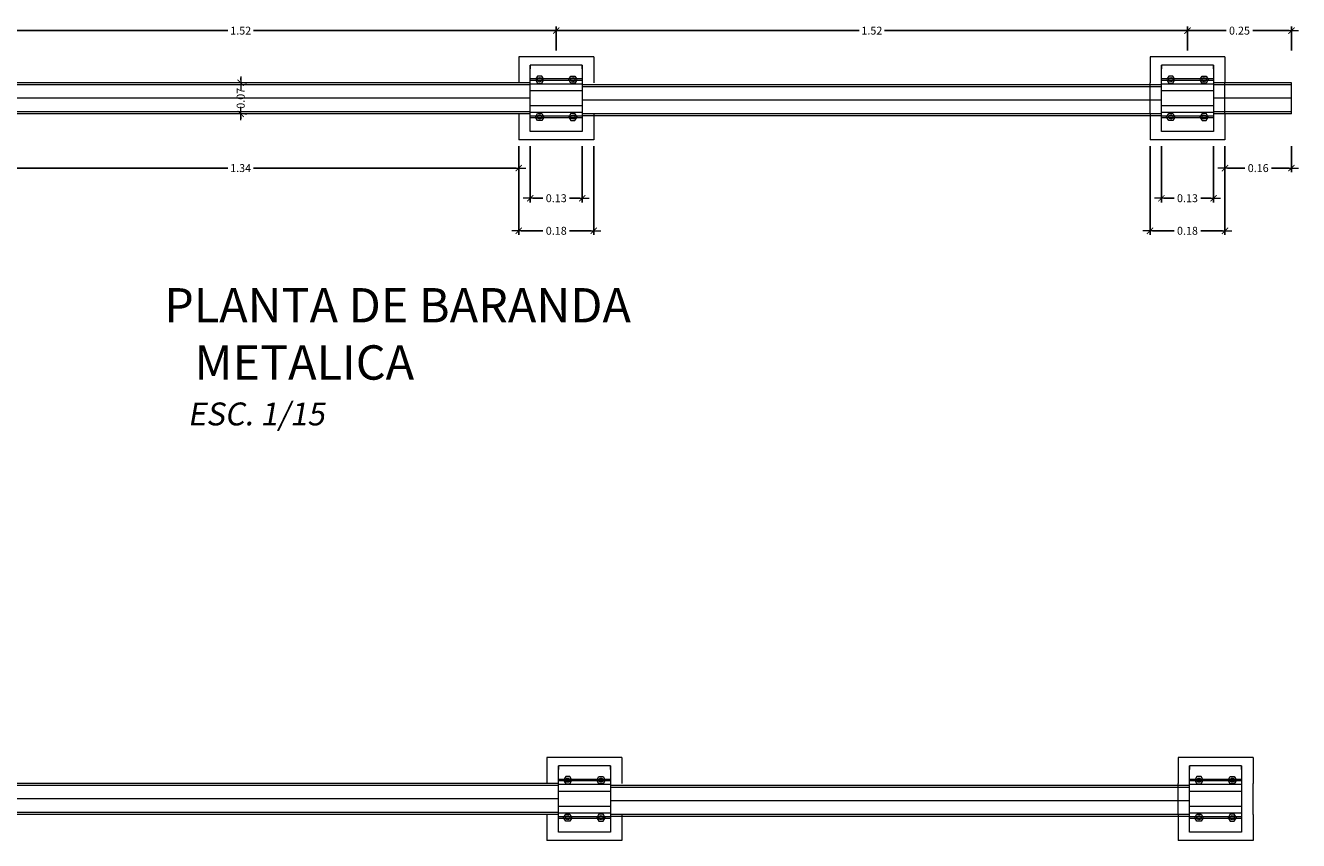
# Model space of a CAD drawing. Units: millimetres. Extents: x 0 to 773139, y -18 to 9194970.
# Drawn here: x 772966 to 772969, y 9194908 to 9194910 of the extents above; entities that cross this region are included whole.
import ezdxf

# ---------------------------------------------------------------- set-up
doc = ezdxf.new("R2010")
doc.units = ezdxf.units.MM
doc.layers.add('00 - cotas', color=7, linetype='Continuous', lineweight=9)
doc.layers.add('00 - cotas @ 0.01', color=7, linetype='Continuous', lineweight=9)
doc.styles.add('DIM1', font='romans.shx')
doc.styles.add('Times 5', font='times.ttf', dxfattribs={"width": 0.9, "height": 4.5})
doc.dimstyles.new('L80-E1 10', dxfattribs={"dimscale": 0.1, "dimtxt": 0.19, "dimasz": 0.06, "dimexe": 0.1, "dimexo": 0.15, "dimgap": 0.03, "dimtad": 0, "dimzin": 1, "dimdsep": 46, "dimtxsty": 'DIM1', "dimblk": 'TK2', "dimcen": 0.09, "dimclrd": 55, "dimclre": 55, "dimclrt": 2, "dimaunit": 1, "dimadec": 3, "dimazin": 0, "dimtfac": 1, "dimtofl": 0, "dimtmove": 2, "dimatfit": 3, "dimldrblk": 'CLOSEDBLANK', "dimfxl": 1, "dimtolj": 1, "dimtzin": 1, "dimarcsym": 0})

# ---------------------------------------------------------------- blocks, each defined once
blk = doc.blocks.new('TK2')
at = {"color": 2, "linetype": 'ByBlock'}
blk.add_line((-2.5, 0), (2.82, 0), dxfattribs=at)
at = {"color": 2, "linetype": 'ByBlock', "const_width": 0.375}
blk.add_lwpolyline([(1.25, 1.25), (-1.25, -1.25)], dxfattribs=at)
blk = doc.blocks.new('*D4568')
at = {"layer": '00 - cotas', "color": 55, "lineweight": -2, "ltscale": 4, "transparency": 16777216}
for p, q in [((772965.2845, 9194910.1333), (772965.2845, 9194910.191)), ((772965.2905, 9194910.181), (772966.0123, 9194910.181)), ((772966.7952, 9194910.181), (772966.0735, 9194910.181)), ((772966.8012, 9194910.1333), (772966.8012, 9194910.191))]:
    blk.add_line(p, q, dxfattribs=at)
at = {"layer": 'DEFPOINTS', "color": 0, "ltscale": 4, "transparency": 16777216}
for p in [(772966.8012, 9194910.181), (772965.2845, 9194910.1183), (772966.8012, 9194910.1183)]:
    blk.add_point(p, dxfattribs=at)
at = {"layer": '00 - cotas', "color": 55, "lineweight": -2, "ltscale": 4, "transparency": 16777216, "xscale": 0.006, "yscale": 0.006, "zscale": 0.006, "rotation": 180}
blk.add_blockref('TK2', (772965.2845, 9194910.181), dxfattribs=at)
at = {"layer": '00 - cotas', "color": 55, "lineweight": -2, "ltscale": 4, "transparency": 16777216, "xscale": 0.006, "yscale": 0.006, "zscale": 0.006}
blk.add_blockref('TK2', (772966.8012, 9194910.181), dxfattribs=at)
at = {"layer": '00 - cotas', "color": 2, "ltscale": 4, "transparency": 16777216, "insert": (772966.0429, 9194910.181), "char_height": 0.019, "attachment_point": 5, "style": 'DIM1'}
blk.add_mtext('\\A1;1.52', dxfattribs=at)
blk = doc.blocks.new('_ClosedBlank')
at = {"color": 0, "linetype": 'ByBlock', "lineweight": -2}
for p, q in [((-1, 0.17), (0, 0)), ((-1, 0.17), (-1, -0.17)), ((0, 0), (-1, -0.17))]:
    blk.add_line(p, q, dxfattribs=at)
blk = doc.blocks.new('*D4569')
at = {"layer": '00 - cotas', "color": 55, "lineweight": -2, "ltscale": 4, "transparency": 16777216}
for p, q in [((772966.8012, 9194910.1333), (772966.8012, 9194910.191)), ((772966.8072, 9194910.181), (772967.5289, 9194910.181)), ((772968.3119, 9194910.181), (772967.5901, 9194910.181)), ((772968.3179, 9194910.1333), (772968.3179, 9194910.191))]:
    blk.add_line(p, q, dxfattribs=at)
at = {"layer": 'DEFPOINTS', "color": 0, "ltscale": 4, "transparency": 16777216}
for p in [(772968.3179, 9194910.181), (772966.8012, 9194910.1183), (772968.3179, 9194910.1183)]:
    blk.add_point(p, dxfattribs=at)
at = {"layer": '00 - cotas', "color": 55, "lineweight": -2, "ltscale": 4, "transparency": 16777216, "xscale": 0.006, "yscale": 0.006, "zscale": 0.006, "rotation": 180}
blk.add_blockref('TK2', (772966.8012, 9194910.181), dxfattribs=at)
at = {"layer": '00 - cotas', "color": 55, "lineweight": -2, "ltscale": 4, "transparency": 16777216, "xscale": 0.006, "yscale": 0.006, "zscale": 0.006}
blk.add_blockref('TK2', (772968.3179, 9194910.181), dxfattribs=at)
at = {"layer": '00 - cotas', "color": 2, "ltscale": 4, "transparency": 16777216, "insert": (772967.5595, 9194910.181), "char_height": 0.019, "attachment_point": 5, "style": 'DIM1'}
blk.add_mtext('\\A1;1.52', dxfattribs=at)
blk = doc.blocks.new('*D4578')
at = {"layer": '00 - cotas', "color": 55, "lineweight": -2, "ltscale": 4, "transparency": 16777216}
for p, q in [((772966.7387, 9194909.9033), (772966.7387, 9194909.7681)), ((772966.8637, 9194909.9033), (772966.8637, 9194909.7681)), ((772966.7447, 9194909.7781), (772966.7692, 9194909.7781)), ((772966.8577, 9194909.7781), (772966.8331, 9194909.7781))]:
    blk.add_line(p, q, dxfattribs=at)
at = {"layer": 'DEFPOINTS', "color": 0, "ltscale": 4, "transparency": 16777216}
for p in [(772966.7387, 9194909.9183), (772966.8637, 9194909.9183), (772966.8637, 9194909.7781)]:
    blk.add_point(p, dxfattribs=at)
at = {"layer": '00 - cotas', "color": 55, "lineweight": -2, "ltscale": 4, "transparency": 16777216, "xscale": 0.006, "yscale": 0.006, "zscale": 0.006, "rotation": 180}
blk.add_blockref('TK2', (772966.7387, 9194909.7781), dxfattribs=at)
at = {"layer": '00 - cotas', "color": 55, "lineweight": -2, "ltscale": 4, "transparency": 16777216, "xscale": 0.006, "yscale": 0.006, "zscale": 0.006}
blk.add_blockref('TK2', (772966.8637, 9194909.7781), dxfattribs=at)
at = {"layer": '00 - cotas', "color": 2, "ltscale": 4, "transparency": 16777216, "insert": (772966.8012, 9194909.7781), "char_height": 0.019, "attachment_point": 5, "style": 'DIM1'}
blk.add_mtext('\\A1;0.13', dxfattribs=at)
blk = doc.blocks.new('*D4579')
at = {"layer": '00 - cotas', "color": 55, "lineweight": -2, "ltscale": 4, "transparency": 16777216}
for p, q in [((772966.7112, 9194909.9033), (772966.7112, 9194909.6898)), ((772966.8912, 9194909.9033), (772966.8912, 9194909.6898)), ((772966.7172, 9194909.6998), (772966.7692, 9194909.6998)), ((772966.8852, 9194909.6998), (772966.8331, 9194909.6998))]:
    blk.add_line(p, q, dxfattribs=at)
at = {"layer": 'DEFPOINTS', "color": 0, "ltscale": 4, "transparency": 16777216}
for p in [(772966.7112, 9194909.9183), (772966.8912, 9194909.9183), (772966.8912, 9194909.6998)]:
    blk.add_point(p, dxfattribs=at)
at = {"layer": '00 - cotas', "color": 55, "lineweight": -2, "ltscale": 4, "transparency": 16777216, "xscale": 0.006, "yscale": 0.006, "zscale": 0.006, "rotation": 180}
blk.add_blockref('TK2', (772966.7112, 9194909.6998), dxfattribs=at)
at = {"layer": '00 - cotas', "color": 55, "lineweight": -2, "ltscale": 4, "transparency": 16777216, "xscale": 0.006, "yscale": 0.006, "zscale": 0.006}
blk.add_blockref('TK2', (772966.8912, 9194909.6998), dxfattribs=at)
at = {"layer": '00 - cotas', "color": 2, "ltscale": 4, "transparency": 16777216, "insert": (772966.8012, 9194909.6998), "char_height": 0.019, "attachment_point": 5, "style": 'DIM1'}
blk.add_mtext('\\A1;0.18', dxfattribs=at)
blk = doc.blocks.new('*D4580')
at = {"layer": '00 - cotas', "color": 55, "lineweight": -2, "ltscale": 4, "transparency": 16777216}
for p, q in [((772968.2554, 9194909.9033), (772968.2554, 9194909.7681)), ((772968.3804, 9194909.9033), (772968.3804, 9194909.7681)), ((772968.2614, 9194909.7781), (772968.2859, 9194909.7781)), ((772968.3744, 9194909.7781), (772968.3498, 9194909.7781))]:
    blk.add_line(p, q, dxfattribs=at)
at = {"layer": 'DEFPOINTS', "color": 0, "ltscale": 4, "transparency": 16777216}
for p in [(772968.2554, 9194909.9183), (772968.3804, 9194909.9183), (772968.3804, 9194909.7781)]:
    blk.add_point(p, dxfattribs=at)
at = {"layer": '00 - cotas', "color": 55, "lineweight": -2, "ltscale": 4, "transparency": 16777216, "xscale": 0.006, "yscale": 0.006, "zscale": 0.006, "rotation": 180}
blk.add_blockref('TK2', (772968.2554, 9194909.7781), dxfattribs=at)
at = {"layer": '00 - cotas', "color": 55, "lineweight": -2, "ltscale": 4, "transparency": 16777216, "xscale": 0.006, "yscale": 0.006, "zscale": 0.006}
blk.add_blockref('TK2', (772968.3804, 9194909.7781), dxfattribs=at)
at = {"layer": '00 - cotas', "color": 2, "ltscale": 4, "transparency": 16777216, "insert": (772968.3179, 9194909.7781), "char_height": 0.019, "attachment_point": 5, "style": 'DIM1'}
blk.add_mtext('\\A1;0.13', dxfattribs=at)
blk = doc.blocks.new('*D4581')
at = {"layer": '00 - cotas', "color": 55, "lineweight": -2, "ltscale": 4, "transparency": 16777216}
for p, q in [((772968.2279, 9194909.9033), (772968.2279, 9194909.6898)), ((772968.4079, 9194909.9033), (772968.4079, 9194909.6898)), ((772968.2339, 9194909.6998), (772968.2859, 9194909.6998)), ((772968.4019, 9194909.6998), (772968.3498, 9194909.6998))]:
    blk.add_line(p, q, dxfattribs=at)
at = {"layer": 'DEFPOINTS', "color": 0, "ltscale": 4, "transparency": 16777216}
for p in [(772968.2279, 9194909.9183), (772968.4079, 9194909.9183), (772968.4079, 9194909.6998)]:
    blk.add_point(p, dxfattribs=at)
at = {"layer": '00 - cotas', "color": 55, "lineweight": -2, "ltscale": 4, "transparency": 16777216, "xscale": 0.006, "yscale": 0.006, "zscale": 0.006, "rotation": 180}
blk.add_blockref('TK2', (772968.2279, 9194909.6998), dxfattribs=at)
at = {"layer": '00 - cotas', "color": 55, "lineweight": -2, "ltscale": 4, "transparency": 16777216, "xscale": 0.006, "yscale": 0.006, "zscale": 0.006}
blk.add_blockref('TK2', (772968.4079, 9194909.6998), dxfattribs=at)
at = {"layer": '00 - cotas', "color": 2, "ltscale": 4, "transparency": 16777216, "insert": (772968.3179, 9194909.6998), "char_height": 0.019, "attachment_point": 5, "style": 'DIM1'}
blk.add_mtext('\\A1;0.18', dxfattribs=at)
blk = doc.blocks.new('*D4582')
at = {"layer": '00 - cotas', "color": 55, "lineweight": -2, "ltscale": 4, "transparency": 16777216}
for p, q in [((772965.3745, 9194909.9033), (772965.3745, 9194909.8405)), ((772966.7112, 9194909.9033), (772966.7112, 9194909.8405)), ((772965.3805, 9194909.8505), (772966.0118, 9194909.8505)), ((772966.7052, 9194909.8505), (772966.0739, 9194909.8505))]:
    blk.add_line(p, q, dxfattribs=at)
at = {"layer": 'DEFPOINTS', "color": 0, "ltscale": 4, "transparency": 16777216}
for p in [(772965.3745, 9194909.9183), (772966.7112, 9194909.9183), (772966.7112, 9194909.8505)]:
    blk.add_point(p, dxfattribs=at)
at = {"layer": '00 - cotas', "color": 55, "lineweight": -2, "ltscale": 4, "transparency": 16777216, "xscale": 0.006, "yscale": 0.006, "zscale": 0.006, "rotation": 180}
blk.add_blockref('TK2', (772965.3745, 9194909.8505), dxfattribs=at)
at = {"layer": '00 - cotas', "color": 55, "lineweight": -2, "ltscale": 4, "transparency": 16777216, "xscale": 0.006, "yscale": 0.006, "zscale": 0.006}
blk.add_blockref('TK2', (772966.7112, 9194909.8505), dxfattribs=at)
at = {"layer": '00 - cotas', "color": 2, "ltscale": 4, "transparency": 16777216, "insert": (772966.0428, 9194909.8505), "char_height": 0.019, "attachment_point": 5, "style": 'DIM1'}
blk.add_mtext('\\A1;1.34', dxfattribs=at)
blk = doc.blocks.new('*D4583')
at = {"layer": '00 - cotas', "color": 55, "lineweight": -2, "ltscale": 4, "transparency": 16777216}
for p, q in [((772968.4079, 9194909.9033), (772968.4079, 9194909.8405)), ((772968.5679, 9194909.9033), (772968.5679, 9194909.8405)), ((772968.4139, 9194909.8505), (772968.4559, 9194909.8505)), ((772968.5619, 9194909.8505), (772968.5198, 9194909.8505))]:
    blk.add_line(p, q, dxfattribs=at)
at = {"layer": 'DEFPOINTS', "color": 0, "ltscale": 4, "transparency": 16777216}
for p in [(772968.4079, 9194909.9183), (772968.5679, 9194909.9183), (772968.5679, 9194909.8505)]:
    blk.add_point(p, dxfattribs=at)
at = {"layer": '00 - cotas', "color": 55, "lineweight": -2, "ltscale": 4, "transparency": 16777216, "xscale": 0.006, "yscale": 0.006, "zscale": 0.006, "rotation": 180}
blk.add_blockref('TK2', (772968.4079, 9194909.8505), dxfattribs=at)
at = {"layer": '00 - cotas', "color": 55, "lineweight": -2, "ltscale": 4, "transparency": 16777216, "xscale": 0.006, "yscale": 0.006, "zscale": 0.006}
blk.add_blockref('TK2', (772968.5679, 9194909.8505), dxfattribs=at)
at = {"layer": '00 - cotas', "color": 2, "ltscale": 4, "transparency": 16777216, "insert": (772968.4879, 9194909.8505), "char_height": 0.019, "attachment_point": 5, "style": 'DIM1'}
blk.add_mtext('\\A1;0.16', dxfattribs=at)
blk = doc.blocks.new('*D4586')
at = {"layer": '00 - cotas', "color": 55, "lineweight": -2, "ltscale": 4, "transparency": 16777216}
for p, q in [((772968.3179, 9194910.1333), (772968.3179, 9194910.191)), ((772968.3239, 9194910.181), (772968.4109, 9194910.181)), ((772968.5619, 9194910.181), (772968.4748, 9194910.181)), ((772968.5679, 9194910.1333), (772968.5679, 9194910.191))]:
    blk.add_line(p, q, dxfattribs=at)
at = {"layer": 'DEFPOINTS', "color": 0, "ltscale": 4, "transparency": 16777216}
for p in [(772968.5679, 9194910.181), (772968.3179, 9194910.1183), (772968.5679, 9194910.1183)]:
    blk.add_point(p, dxfattribs=at)
at = {"layer": '00 - cotas', "color": 55, "lineweight": -2, "ltscale": 4, "transparency": 16777216, "xscale": 0.006, "yscale": 0.006, "zscale": 0.006, "rotation": 180}
blk.add_blockref('TK2', (772968.3179, 9194910.181), dxfattribs=at)
at = {"layer": '00 - cotas', "color": 55, "lineweight": -2, "ltscale": 4, "transparency": 16777216, "xscale": 0.006, "yscale": 0.006, "zscale": 0.006}
blk.add_blockref('TK2', (772968.5679, 9194910.181), dxfattribs=at)
at = {"layer": '00 - cotas', "color": 2, "ltscale": 4, "transparency": 16777216, "insert": (772968.4429, 9194910.181), "char_height": 0.019, "attachment_point": 5, "style": 'DIM1'}
blk.add_mtext('\\A1;0.25', dxfattribs=at)
blk = doc.blocks.new('*D4603')
at = {"layer": '00 - cotas', "color": 55, "lineweight": -2, "ltscale": 4, "transparency": 16777216}
for p, q in [((772966.0429, 9194910.0618), (772966.0429, 9194910.0678)), ((772966.0579, 9194910.0558), (772966.0529, 9194910.0558)), ((772966.0429, 9194909.9748), (772966.0429, 9194909.9688)), ((772966.0579, 9194909.9808), (772966.0529, 9194909.9808))]:
    blk.add_line(p, q, dxfattribs=at)
at = {"layer": 'DEFPOINTS', "color": 0, "ltscale": 4, "transparency": 16777216}
for p in [(772966.0429, 9194910.0558), (772966.0429, 9194910.0558), (772966.0429, 9194909.9808)]:
    blk.add_point(p, dxfattribs=at)
at = {"layer": '00 - cotas', "color": 55, "lineweight": -2, "ltscale": 4, "transparency": 16777216, "xscale": 0.006, "yscale": 0.006, "zscale": 0.006}
for p, rotation in [((772966.0429, 9194910.0558), 270), ((772966.0429, 9194909.9808), 90)]:
    blk.add_blockref('TK2', p, dxfattribs=dict(at, rotation=rotation))
at = {"layer": '00 - cotas', "color": 2, "ltscale": 4, "transparency": 16777216, "insert": (772966.0429, 9194910.0183), "char_height": 0.019, "attachment_point": 5, "rotation": 90, "style": 'DIM1'}
blk.add_mtext('\\A1;0.07', dxfattribs=at)

msp = doc.modelspace()

# ---------------------------------------------------------------- linework, layer by layer
at = {"layer": '00 - cotas @ 0.01', "ltscale": 4}
for p, q in [((772966.8912, 9194910.1183), (772966.7112, 9194910.1183)), ((772966.7112, 9194910.1183), (772966.7112, 9194910.0558)), ((772966.7112, 9194910.1183), (772966.7112, 9194910.0558)), ((772966.8912, 9194910.1183), (772966.8912, 9194910.0558)), ((772966.8912, 9194910.1183), (772966.8912, 9194910.0558)), ((772968.4079, 9194910.1183), (772968.2279, 9194910.1183)), ((772968.2279, 9194910.1183), (772968.2279, 9194910.0558)), ((772968.4079, 9194910.1183), (772968.4079, 9194910.0558)), ((772966.8637, 9194910.0983), (772966.7387, 9194910.0983)), ((772966.7387, 9194910.0983), (772966.7387, 9194910.0888)), ((772966.7387, 9194909.9383), (772966.7387, 9194910.0983)), ((772966.8637, 9194910.0888), (772966.8637, 9194910.0983)), ((772966.8637, 9194910.0983), (772966.8637, 9194909.9383)), ((772968.3804, 9194910.0983), (772968.2554, 9194910.0983)), ((772968.2554, 9194910.0983), (772968.2554, 9194910.0888)), ((772968.2554, 9194909.9383), (772968.2554, 9194910.0983)), ((772968.3804, 9194910.0888), (772968.3804, 9194910.0983)), ((772968.3804, 9194910.0983), (772968.3804, 9194909.9383)), ((772966.7387, 9194910.0558), (772965.347, 9194910.0558)), ((772966.7387, 9194910.0508), (772965.347, 9194910.0508)), ((772966.8637, 9194910.0653), (772966.7387, 9194910.0653)), ((772966.8637, 9194910.0615), (772966.7387, 9194910.0615)), ((772966.8637, 9194910.0526), (772966.7387, 9194910.0526)), ((772968.2553, 9194910.051), (772966.8637, 9194910.051)), ((772968.2279, 9194909.9808), (772968.2279, 9194910.0558)), ((772968.3804, 9194910.0653), (772968.2554, 9194910.0653)), ((772968.3804, 9194910.0615), (772968.2554, 9194910.0615)), ((772968.3804, 9194910.0526), (772968.2554, 9194910.0526)), ((772968.5679, 9194910.0558), (772968.3804, 9194910.0558)), ((772968.5679, 9194910.0508), (772968.3804, 9194910.0508)), ((772968.4079, 9194909.9808), (772968.4079, 9194910.0558)), ((772968.5679, 9194909.9808), (772968.5679, 9194910.0558)), ((772966.8637, 9194910.036), (772966.7387, 9194910.036)), ((772968.2553, 9194910.046), (772966.8637, 9194910.046)), ((772968.3804, 9194910.036), (772968.2554, 9194910.036)), ((772966.7387, 9194910.0183), (772965.347, 9194910.0183)), ((772966.7387, 9194910.0183), (772965.547, 9194910.0183)), ((772966.8637, 9194910.0005), (772966.7387, 9194910.0005)), ((772968.2553, 9194910.0135), (772966.8637, 9194910.0135)), ((772968.3804, 9194910.0005), (772968.2554, 9194910.0005)), ((772968.5679, 9194910.0183), (772968.3804, 9194910.0183)), ((772966.7387, 9194909.9858), (772965.347, 9194909.9858)), ((772966.7387, 9194909.9808), (772965.347, 9194909.9808)), ((772966.7112, 9194909.9808), (772966.7112, 9194909.9183)), ((772966.7112, 9194909.9808), (772966.7112, 9194909.9183)), ((772966.8637, 9194909.9839), (772966.7387, 9194909.9839)), ((772966.8637, 9194909.975), (772966.7387, 9194909.975)), ((772966.8637, 9194909.9713), (772966.7387, 9194909.9713)), ((772968.2553, 9194909.981), (772966.8637, 9194909.981)), ((772968.2553, 9194909.9761), (772966.8637, 9194909.976)), ((772966.8912, 9194909.9808), (772966.8912, 9194909.9183)), ((772966.8912, 9194909.9808), (772966.8912, 9194909.9183)), ((772968.2279, 9194909.9808), (772968.2279, 9194909.9183)), ((772968.3804, 9194909.9839), (772968.2554, 9194909.9839)), ((772968.3804, 9194909.975), (772968.2554, 9194909.975)), ((772968.3804, 9194909.9713), (772968.2554, 9194909.9713)), ((772968.5679, 9194909.9858), (772968.3804, 9194909.9858)), ((772968.5679, 9194909.9808), (772968.3804, 9194909.9808)), ((772968.4079, 9194909.9808), (772968.4079, 9194909.9183)), ((772966.7387, 9194909.9383), (772966.7387, 9194909.9478)), ((772966.8637, 9194909.9383), (772966.7387, 9194909.9383)), ((772966.8637, 9194909.9478), (772966.8637, 9194909.9383)), ((772968.2554, 9194909.9383), (772968.2554, 9194909.9478)), ((772968.3804, 9194909.9383), (772968.2554, 9194909.9383)), ((772968.3804, 9194909.9478), (772968.3804, 9194909.9383)), ((772966.8912, 9194909.9183), (772966.7112, 9194909.9183)), ((772966.8912, 9194909.9183), (772966.7112, 9194909.9183)), ((772968.4079, 9194909.9183), (772968.2279, 9194909.9183)), ((772966.9588, 9194908.4338), (772966.7788, 9194908.4338)), ((772966.7788, 9194908.4338), (772966.7788, 9194908.3713)), ((772966.7788, 9194908.4338), (772966.7788, 9194908.3713)), ((772966.9588, 9194908.4338), (772966.9588, 9194908.3713)), ((772966.9588, 9194908.4338), (772966.9588, 9194908.3713)), ((772968.4755, 9194908.4338), (772968.2955, 9194908.4338)), ((772968.2955, 9194908.4338), (772968.2955, 9194908.3713)), ((772968.4755, 9194908.4338), (772968.4755, 9194908.3713)), ((772966.9313, 9194908.4138), (772966.8063, 9194908.4138)), ((772966.8063, 9194908.4138), (772966.8063, 9194908.4043)), ((772966.8063, 9194908.2538), (772966.8063, 9194908.4138)), ((772966.9313, 9194908.4043), (772966.9313, 9194908.4138)), ((772966.9313, 9194908.4138), (772966.9313, 9194908.2538)), ((772968.448, 9194908.4138), (772968.323, 9194908.4138)), ((772968.323, 9194908.4138), (772968.323, 9194908.4043)), ((772968.323, 9194908.2538), (772968.323, 9194908.4138)), ((772968.448, 9194908.4043), (772968.448, 9194908.4138)), ((772968.448, 9194908.4138), (772968.448, 9194908.2538)), ((772966.8063, 9194908.3713), (772965.4147, 9194908.3713)), ((772966.9313, 9194908.3808), (772966.8063, 9194908.3808)), ((772966.9313, 9194908.3771), (772966.8063, 9194908.3771)), ((772966.9313, 9194908.3682), (772966.8063, 9194908.3682)), ((772968.2955, 9194908.2964), (772968.2955, 9194908.3713)), ((772968.448, 9194908.3808), (772968.323, 9194908.3808)), ((772968.448, 9194908.3771), (772968.323, 9194908.3771)), ((772968.448, 9194908.3682), (772968.323, 9194908.3682)), ((772968.4755, 9194908.2963), (772968.4755, 9194908.3713)), ((772966.8063, 9194908.3663), (772965.4147, 9194908.3663)), ((772966.9313, 9194908.3516), (772966.8063, 9194908.3516)), ((772968.448, 9194908.3516), (772968.323, 9194908.3516)), ((772966.8063, 9194908.3338), (772965.4147, 9194908.3338)), ((772966.8063, 9194908.3338), (772965.6147, 9194908.3338)), ((772966.9313, 9194908.316), (772966.8063, 9194908.316)), ((772968.448, 9194908.316), (772968.323, 9194908.316)), ((772966.8063, 9194908.3013), (772965.4147, 9194908.3013)), ((772966.8063, 9194908.2963), (772965.4147, 9194908.2963)), ((772966.7788, 9194908.2964), (772966.7788, 9194908.2338)), ((772966.7788, 9194908.2964), (772966.7788, 9194908.2338)), ((772966.9313, 9194908.2994), (772966.8063, 9194908.2994)), ((772966.9313, 9194908.2905), (772966.8063, 9194908.2905)), ((772966.9313, 9194908.2868), (772966.8063, 9194908.2868)), ((772966.9588, 9194908.2963), (772966.9588, 9194908.2338)), ((772966.9588, 9194908.2963), (772966.9588, 9194908.2338)), ((772968.2955, 9194908.2964), (772968.2955, 9194908.2338)), ((772968.448, 9194908.2994), (772968.323, 9194908.2994)), ((772968.448, 9194908.2905), (772968.323, 9194908.2905)), ((772968.448, 9194908.2868), (772968.323, 9194908.2868)), ((772968.4755, 9194908.2963), (772968.4755, 9194908.2338)), ((772966.8063, 9194908.2538), (772966.8063, 9194908.2633)), ((772966.9313, 9194908.2538), (772966.8063, 9194908.2538)), ((772966.9313, 9194908.2633), (772966.9313, 9194908.2538)), ((772968.323, 9194908.2538), (772968.323, 9194908.2633)), ((772968.448, 9194908.2538), (772968.323, 9194908.2538)), ((772968.448, 9194908.2633), (772968.448, 9194908.2538)), ((772966.9588, 9194908.2338), (772966.7788, 9194908.2338)), ((772966.9588, 9194908.2338), (772966.7788, 9194908.2338)), ((772968.4755, 9194908.2338), (772968.2955, 9194908.2338))]:
    msp.add_line(p, q, dxfattribs=at)
at = {"layer": '00 - cotas @ 0.01', "color": 55, "ltscale": 4}
for p, q in [((772968.323, 9194908.3665), (772966.9313, 9194908.3665)), ((772968.323, 9194908.3615), (772966.9313, 9194908.3615)), ((772968.323, 9194908.329), (772966.9313, 9194908.329)), ((772968.323, 9194908.2965), (772966.9313, 9194908.2965)), ((772968.323, 9194908.2916), (772966.9313, 9194908.2915))]:
    msp.add_line(p, q, dxfattribs=at)
at = {"layer": '00 - cotas @ 0.01', "ltscale": 4}
for points in [[(772966.7712, 9194910.0633), (772966.7662, 9194910.0719), (772966.7562, 9194910.0719), (772966.7512, 9194910.0633), (772966.7562, 9194910.0546), (772966.7662, 9194910.0546)], [(772966.8312, 9194910.0633), (772966.8362, 9194910.0719), (772966.8462, 9194910.0719), (772966.8512, 9194910.0633), (772966.8462, 9194910.0546), (772966.8362, 9194910.0546)], [(772968.2879, 9194910.0633), (772968.2829, 9194910.0719), (772968.2729, 9194910.0719), (772968.2679, 9194910.0633), (772968.2729, 9194910.0546), (772968.2829, 9194910.0546)], [(772968.3479, 9194910.0633), (772968.3529, 9194910.0719), (772968.3629, 9194910.0719), (772968.3679, 9194910.0633), (772968.3629, 9194910.0546), (772968.3529, 9194910.0546)], [(772966.7712, 9194909.9733), (772966.7662, 9194909.9646), (772966.7562, 9194909.9646), (772966.7512, 9194909.9733), (772966.7562, 9194909.9819), (772966.7662, 9194909.9819)], [(772966.8312, 9194909.9733), (772966.8362, 9194909.9646), (772966.8462, 9194909.9646), (772966.8512, 9194909.9733), (772966.8462, 9194909.9819), (772966.8362, 9194909.9819)], [(772968.2879, 9194909.9733), (772968.2829, 9194909.9646), (772968.2729, 9194909.9646), (772968.2679, 9194909.9733), (772968.2729, 9194909.9819), (772968.2829, 9194909.9819)], [(772968.3479, 9194909.9733), (772968.3529, 9194909.9646), (772968.3629, 9194909.9646), (772968.3679, 9194909.9733), (772968.3629, 9194909.9819), (772968.3529, 9194909.9819)], [(772966.8388, 9194908.3788), (772966.8338, 9194908.3874), (772966.8238, 9194908.3874), (772966.8188, 9194908.3788), (772966.8238, 9194908.3701), (772966.8338, 9194908.3701)], [(772966.8988, 9194908.3788), (772966.9038, 9194908.3874), (772966.9138, 9194908.3874), (772966.9188, 9194908.3788), (772966.9138, 9194908.3701), (772966.9038, 9194908.3701)], [(772968.3555, 9194908.3788), (772968.3505, 9194908.3874), (772968.3405, 9194908.3874), (772968.3355, 9194908.3788), (772968.3405, 9194908.3701), (772968.3505, 9194908.3701)], [(772968.4155, 9194908.3788), (772968.4205, 9194908.3874), (772968.4305, 9194908.3874), (772968.4355, 9194908.3788), (772968.4305, 9194908.3701), (772968.4205, 9194908.3701)], [(772966.8388, 9194908.2888), (772966.8338, 9194908.2801), (772966.8238, 9194908.2801), (772966.8188, 9194908.2888), (772966.8238, 9194908.2974), (772966.8338, 9194908.2974)], [(772966.8988, 9194908.2888), (772966.9038, 9194908.2801), (772966.9138, 9194908.2801), (772966.9188, 9194908.2888), (772966.9138, 9194908.2974), (772966.9038, 9194908.2974)], [(772968.3555, 9194908.2888), (772968.3505, 9194908.2801), (772968.3405, 9194908.2801), (772968.3355, 9194908.2888), (772968.3405, 9194908.2974), (772968.3505, 9194908.2974)], [(772968.4155, 9194908.2888), (772968.4205, 9194908.2801), (772968.4305, 9194908.2801), (772968.4355, 9194908.2888), (772968.4305, 9194908.2974), (772968.4205, 9194908.2974)]]:
    msp.add_lwpolyline(points, close=True, dxfattribs=at)
for centre in [(772966.7612, 9194910.0633), (772966.8412, 9194910.0633), (772968.2779, 9194910.0633), (772968.3579, 9194910.0633), (772966.7612, 9194909.9733), (772966.8412, 9194909.9733), (772968.2779, 9194909.9733), (772968.3579, 9194909.9733), (772966.8288, 9194908.3788), (772966.9088, 9194908.3788), (772968.3455, 9194908.3788), (772968.4255, 9194908.3788), (772966.8288, 9194908.2888), (772966.9088, 9194908.2888), (772968.3455, 9194908.2888), (772968.4255, 9194908.2888)]:
    msp.add_circle(centre, 0.005, dxfattribs=at)

# ---------------------------------------------------------------- texts
at = {"layer": '00 - cotas @ 0.01', "ltscale": 4, "insert": (772965.9318, 9194909.562), "char_height": 0.0825, "attachment_point": 1, "style": 'Times 5'}
msp.add_mtext('\\pi-0.88313;PLANTA DE BARANDA METALICA\\P\\pi-0.19814;{\\Fromans|c0;\\H0.66667x;\\Q10;ESC. 1/15}', dxfattribs=at)

# ---------------------------------------------------------------- dimensions: what is measured, and where the dimension line sits
at = {"layer": '00 - cotas @ 0.01', "ltscale": 4}
for base, p1, p2, picture, middle in [((772966.8012, 9194910.181), (772965.2845, 9194910.1183), (772966.8012, 9194910.1183), '*D4568', (772966.0429, 9194910.181)), ((772968.3179, 9194910.181), (772966.8012, 9194910.1183), (772968.3179, 9194910.1183), '*D4569', (772967.5595, 9194910.181)), ((772968.5679, 9194910.181), (772968.3179, 9194910.1183), (772968.5679, 9194910.1183), '*D4586', (772968.4429, 9194910.181)), ((772966.7112, 9194909.8505), (772965.3745, 9194909.9183), (772966.7112, 9194909.9183), '*D4582', (772966.0428, 9194909.8505)), ((772966.8912, 9194909.6998), (772966.7112, 9194909.9183), (772966.8912, 9194909.9183), '*D4579', (772966.8012, 9194909.6998)), ((772966.8636929, 9194909.7781011), (772966.7386926, 9194909.9182544), (772966.8636929, 9194909.9182613), '*D4578', (772966.8011927, 9194909.7781011)), ((772968.4079, 9194909.6998), (772968.2279, 9194909.9183), (772968.4079, 9194909.9183), '*D4581', (772968.3179, 9194909.6998)), ((772968.38036, 9194909.778101), (772968.255359, 9194909.918254), (772968.38036, 9194909.918261), '*D4580', (772968.317859, 9194909.778101)), ((772968.5679, 9194909.8505), (772968.4079, 9194909.9183), (772968.5679, 9194909.9183), '*D4583', (772968.4879, 9194909.8505))]:
    dim = msp.add_linear_dim(base=base, p1=p1, p2=p2, dimstyle='L80-E1 10', dxfattribs=at)
    dim.commit()
    dim.dimension.update_dxf_attribs({"geometry": picture, "text_midpoint": middle})
dim = msp.add_linear_dim(base=(772966.04286, 9194910.05575), p1=(772966.04286, 9194909.98079), p2=(772966.04286, 9194910.05575), angle=90, dimstyle='L80-E1 10', dxfattribs=at)
dim.commit()
dim.dimension.update_dxf_attribs({"geometry": '*D4603', "text_midpoint": (772966.04286, 9194910.01827), "dimtype": 160})

doc.saveas('drawing.dxf')
